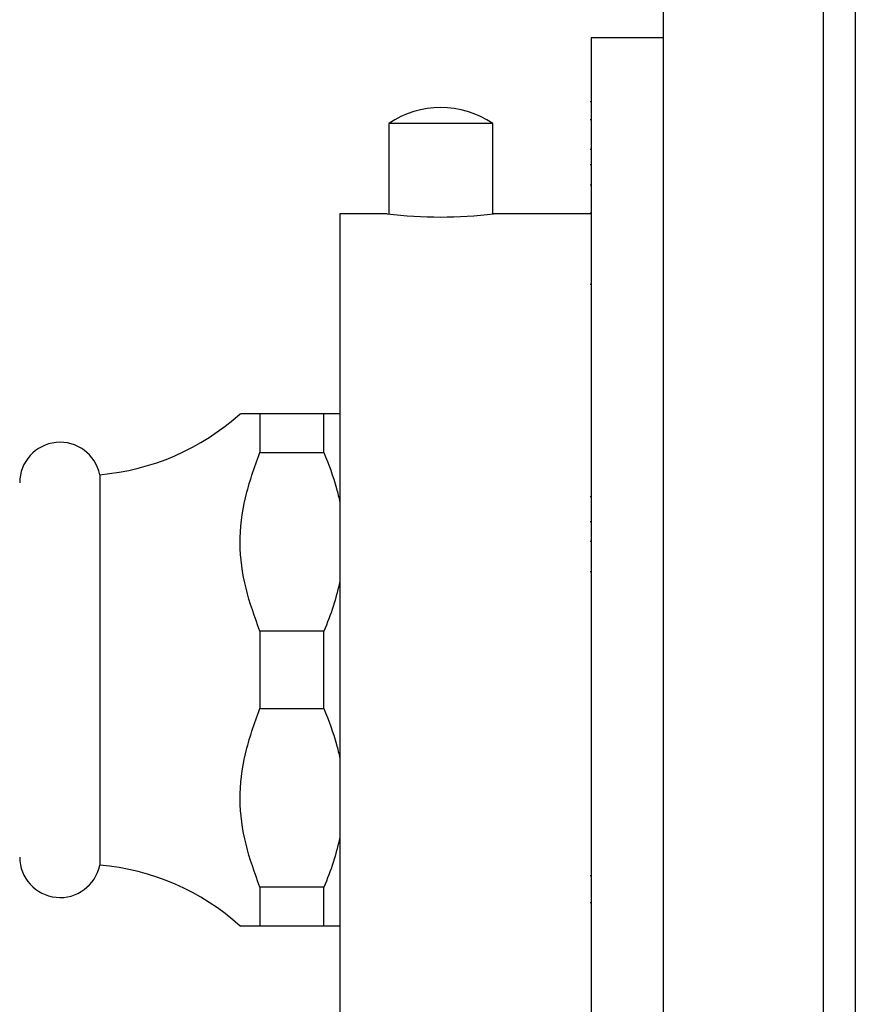
# Model space of a CAD drawing. Units: millimetres. Extents: x 5 to 995, y 5 to 995.
# Drawn here: x 204 to 256, y 480 to 542 of the extents above; entities that cross this region are included whole.
import ezdxf

# ---------------------------------------------------------------- set-up
doc = ezdxf.new("R2010")
doc.units = ezdxf.units.MM

msp = doc.modelspace()

# ---------------------------------------------------------------- linework, layer by layer
at = {"color": 8, "linetype": 'Continuous', "lineweight": 25}
for p, q in [((254.237, 593.379), (254.237, 495.183)), ((254.237, 495.183), (254.237, 408.379))]:
    msp.add_line(p, q, dxfattribs=at)
at = {"color": 7, "linetype": 'Continuous', "lineweight": 25}
for p, q in [((256.237, 593.379), (256.237, 495.183)), ((244.237, 583.379), (244.237, 495.798)), ((244.237, 540.379), (239.737, 540.379)), ((239.737, 540.379), (239.737, 461.379)), ((239.737, 536.381), (239.675, 536.381)), ((227.087, 535.029), (227.087, 529.376)), ((233.587, 535.029), (227.087, 535.029)), ((233.587, 529.368), (233.587, 535.029)), ((239.675, 535.269), (239.737, 535.269)), ((239.675, 533.422), (239.737, 533.422)), ((239.737, 532.45), (239.675, 532.45)), ((239.737, 531.177), (239.675, 531.177)), ((226.987, 529.379), (224.037, 529.379)), ((224.037, 529.379), (224.037, 472.379)), ((239.737, 529.379), (233.645, 529.379)), ((239.737, 529.42), (239.675, 529.42)), ((239.675, 524.992), (239.737, 524.992)), ((219.037, 516.879), (219.037, 514.462)), ((223.037, 516.879), (219.037, 516.879)), ((223.037, 514.462), (223.037, 516.879)), ((219.037, 514.462), (223.037, 514.462)), ((209.037, 513.079), (209.037, 500.879)), ((239.737, 511.685), (239.675, 511.685)), ((239.675, 510.155), (239.737, 510.155)), ((239.737, 508.898), (239.675, 508.898)), ((239.675, 507.027), (239.737, 507.027)), ((223.037, 503.296), (219.037, 503.296)), ((219.037, 503.296), (219.037, 498.462)), ((223.037, 498.462), (223.037, 503.296)), ((209.037, 500.879), (209.037, 488.679)), ((219.037, 498.462), (223.037, 498.462)), ((244.237, 495.798), (244.237, 418.379)), ((256.237, 495.183), (256.237, 408.379)), ((239.737, 488.012), (239.675, 488.012)), ((219.037, 487.296), (219.037, 484.879)), ((223.037, 487.296), (219.037, 487.296)), ((223.037, 484.879), (223.037, 487.296)), ((239.675, 486.35), (239.737, 486.35)), ((219.037, 484.879), (223.037, 484.879))]:
    msp.add_line(p, q, dxfattribs=at)
for centre, radius, start, end in [((230.337, 530.248), 5.781, 55.79454, 124.20546), ((230.337, 557.774), 28.592, 263.27162, 276.6442), ((207.764, 528.025), 15, 274.86669, 312.07165), ((206.562, 512.579), 2.525, 11.42119, 180), ((206.562, 489.179), 2.525, 180, 348.57881), ((207.764, 473.733), 15, 47.91418, 85.13331)]:
    msp.add_arc(centre, radius, start, end, dxfattribs=at)
for points, knots in [([(219.037, 516.879), (218.694, 516.879), (218.174, 516.879), (217.835, 516.879), (217.829, 516.879), (217.827, 516.879)], [0, 0, 0, 0, 0.533694, 0.808163, 1, 1, 1, 1]), ([(224.037, 516.879), (223.926, 516.879), (223.679, 516.879), (223.265, 516.879), (223.037, 516.879)], [0, 0, 0, 0, 0.450942, 1, 1, 1, 1]), ([(219.037, 503.296), (218.719, 504.184), (218.076, 505.978), (217.675, 508.804), (218.044, 511.684), (218.702, 513.527), (219.037, 514.462)], [0, 0, 0, 0, 0.244278, 0.493448, 0.742659, 1, 1, 1, 1]), ([(223.037, 514.462), (223.33, 513.723), (223.737, 512.698), (223.972, 511.635), (224.037, 511.338)], [0, 0, 0, 0, 0.7212226, 1, 1, 1, 1]), ([(224.037, 506.42), (223.913, 505.892), (223.663, 504.831), (223.246, 503.809), (223.037, 503.296)], [0, 0, 0, 0, 0.4977438, 1, 1, 1, 1]), ([(219.037, 487.296), (218.719, 488.184), (218.076, 489.978), (217.675, 492.804), (218.044, 495.684), (218.702, 497.527), (219.037, 498.462)], [0, 0, 0, 0, 0.244278, 0.493448, 0.742659, 1, 1, 1, 1]), ([(223.037, 498.462), (223.33, 497.723), (223.737, 496.698), (223.972, 495.635), (224.037, 495.338)], [0, 0, 0, 0, 0.721223, 1, 1, 1, 1]), ([(224.037, 490.42), (223.913, 489.892), (223.663, 488.831), (223.246, 487.809), (223.037, 487.296)], [0, 0, 0, 0, 0.497744, 1, 1, 1, 1]), ([(217.827, 484.879), (217.821, 484.879), (217.778, 484.879), (218.154, 484.879), (218.74, 484.879), (219.037, 484.879)], [0, 0, 0, 0, 0.082706, 0.535907, 1, 1, 1, 1]), ([(223.037, 484.879), (223.245, 484.879), (223.661, 484.879), (223.911, 484.879), (224.037, 484.879)], [0, 0, 0, 0, 0.497982, 1, 1, 1, 1])]:
    msp.add_open_spline(points, degree=3, knots=knots, dxfattribs=at)

doc.saveas('drawing.dxf')
